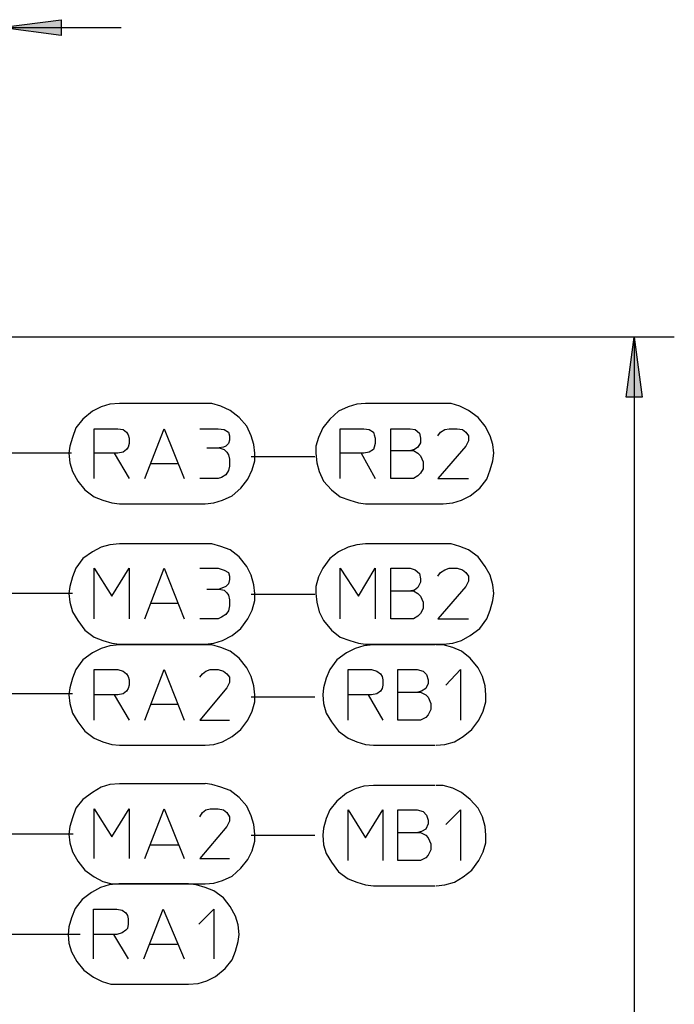
# Model space of a CAD drawing. Extents: x 22 to 127, y 78 to 183.
# Drawn here: x 109 to 127, y 148 to 176 of the extents above; entities that cross this region are included whole.
import ezdxf

# ---------------------------------------------------------------- set-up
doc = ezdxf.new("R2010")
doc.units = 0
doc.layers.add('LIVELLO_1', color=5, linetype='CONTINUOUS')

msp = doc.modelspace()

# ---------------------------------------------------------------- hatches: boundary and pattern name
at = {"layer": 'LIVELLO_1'}
h = msp.add_hatch(color=7, dxfattribs=at)
h.dxf.hatch_style = 2
h.paths.add_polyline_path([(108.817, 175.469), (110.481, 175.686), (110.481, 175.252)])
h = msp.add_hatch(color=7, dxfattribs=at)
h.dxf.hatch_style = 2
h.paths.add_polyline_path([(126.321, 166.91), (126.538, 165.246), (126.104, 165.246)])

# ---------------------------------------------------------------- linework, layer by layer
at = {"layer": 'LIVELLO_1', "color": 7}
for p, q in [((108.817, 175.469), (112.144, 175.469)), ((127.43, 166.91), (108.648, 166.91)), ((126.321, 166.91), (126.321, 78.281)), ((114.459, 165.077), (112.096, 165.077)), ((121.041, 165.077), (118.895, 165.077)), ((110.77, 163.703), (105.417, 163.703)), ((111.397, 163.004), (111.397, 163.703)), ((114.507, 163.848), (114.845, 163.848)), ((115.737, 163.606), (117.496, 163.606)), ((118.196, 163.004), (118.196, 163.703)), ((112.964, 163.414), (113.712, 163.414)), ((112.096, 162.304), (114.458, 162.304)), ((118.895, 162.304), (121.041, 162.304)), ((114.459, 161.196), (112.096, 161.196)), ((121.041, 161.196), (118.895, 161.196)), ((110.794, 159.821), (105.418, 159.821)), ((114.507, 159.942), (114.845, 159.942)), ((117.497, 159.797), (115.737, 159.797)), ((112.964, 159.556), (113.712, 159.556)), ((112.096, 158.423), (114.458, 158.423)), ((114.459, 158.399), (112.096, 158.399)), ((118.895, 158.423), (121.041, 158.423)), ((120.824, 158.399), (119.112, 158.399)), ((110.794, 157.049), (105.418, 157.049)), ((111.397, 156.325), (111.397, 157.024)), ((117.497, 156.952), (115.737, 156.952)), ((118.413, 156.325), (118.413, 157.024)), ((112.964, 156.759), (113.712, 156.759)), ((112.096, 155.626), (114.458, 155.626)), ((119.112, 155.626), (120.824, 155.626)), ((114.459, 154.565), (112.096, 154.565)), ((120.824, 154.517), (119.112, 154.517)), ((110.818, 153.167), (105.417, 153.167)), ((115.737, 153.143), (117.496, 153.143)), ((112.964, 152.878), (113.712, 152.878)), ((114.001, 151.793), (112.072, 151.793)), ((112.096, 151.793), (114.458, 151.793)), ((119.112, 151.745), (120.824, 151.745)), ((111.011, 150.394), (105.418, 150.394)), ((111.373, 149.719), (111.373, 150.394)), ((112.94, 150.129), (113.687, 150.129)), ((112.072, 149.02), (114.001, 149.02))]:
    msp.add_line(p, q, dxfattribs=at)
for points in [[(108.817, 175.469), (110.481, 175.686), (110.481, 175.252)], [(108.817, 175.469), (110.481, 175.686), (110.481, 175.252)], [(108.817, 175.469), (110.481, 175.686), (110.481, 175.252)], [(126.321, 166.91), (126.538, 165.246), (126.104, 165.246)], [(126.321, 166.91), (126.538, 165.246), (126.104, 165.246)], [(126.321, 166.91), (126.538, 165.246), (126.104, 165.246)]]:
    msp.add_lwpolyline(points, close=True, dxfattribs=at)
for points in [[(112.096, 165.077), (111.831, 165.053), (111.589, 164.981), (111.349, 164.861), (111.084, 164.644), (110.891, 164.402), (110.794, 164.137), (110.722, 163.896), (110.698, 163.703)], [(115.833, 163.703), (115.809, 163.944), (115.737, 164.185), (115.616, 164.45), (115.399, 164.692), (115.158, 164.885), (114.893, 165.005), (114.651, 165.077), (114.458, 165.077)], [(118.895, 165.077), (118.654, 165.053), (118.413, 164.981), (118.148, 164.861), (117.906, 164.644), (117.713, 164.402), (117.594, 164.137), (117.52, 163.896), (117.52, 163.703)], [(122.439, 163.703), (122.415, 163.944), (122.343, 164.185), (122.198, 164.45), (122.006, 164.692), (121.74, 164.885), (121.499, 165.005), (121.258, 165.077), (121.041, 165.077)], [(111.951, 163.703), (111.397, 163.703), (111.397, 164.378), (112.048, 164.378), (112.193, 164.354), (112.289, 164.282), (112.337, 164.209), (112.361, 164.113), (112.361, 163.968), (112.337, 163.872), (112.289, 163.799), (112.193, 163.727), (112.048, 163.703), (111.951, 163.703), (112.361, 163.004)], [(112.795, 163.004), (113.326, 164.378), (113.88, 163.004)], [(114.314, 164.378), (114.821, 164.378), (114.989, 164.354), (115.11, 164.282), (115.134, 164.185), (115.134, 164.065), (115.11, 163.968), (115.038, 163.896), (114.965, 163.871), (114.845, 163.848), (114.989, 163.8), (115.061, 163.727), (115.11, 163.655), (115.134, 163.534), (115.134, 163.342), (115.11, 163.221), (115.038, 163.1), (114.917, 163.028), (114.821, 163.004), (114.314, 163.004)], [(118.775, 163.703), (118.196, 163.703), (118.196, 164.378), (118.847, 164.378), (118.992, 164.354), (119.112, 164.282), (119.136, 164.209), (119.16, 164.113), (119.16, 163.968), (119.136, 163.872), (119.112, 163.799), (118.992, 163.727), (118.847, 163.703), (118.775, 163.703), (119.16, 163.004)], [(119.594, 163.776), (120.221, 163.776), (120.342, 163.703), (120.414, 163.631), (120.486, 163.462), (120.486, 163.269), (120.414, 163.149), (120.342, 163.076), (120.221, 163.004), (119.594, 163.004), (119.594, 164.378), (120.125, 164.378), (120.269, 164.354), (120.39, 164.258), (120.414, 164.113), (120.414, 163.992), (120.342, 163.871), (120.245, 163.8), (120.149, 163.776)], [(120.896, 164.185), (120.969, 164.281), (121.089, 164.354), (121.21, 164.378), (121.427, 164.378), (121.572, 164.354), (121.668, 164.281), (121.74, 164.185), (121.74, 164.041), (121.668, 163.896), (120.896, 163.004), (121.74, 163.004)], [(110.698, 163.703), (110.722, 163.438), (110.794, 163.197), (110.939, 162.931), (111.132, 162.69), (111.396, 162.497), (111.638, 162.401), (111.879, 162.328), (112.096, 162.304)], [(114.459, 162.304), (114.7, 162.329), (114.941, 162.401), (115.206, 162.522), (115.448, 162.738), (115.64, 162.98), (115.761, 163.245), (115.833, 163.486), (115.833, 163.703)], [(117.521, 163.703), (117.545, 163.438), (117.617, 163.197), (117.738, 162.931), (117.955, 162.69), (118.196, 162.497), (118.461, 162.401), (118.702, 162.328), (118.895, 162.304)], [(121.041, 162.304), (121.306, 162.329), (121.547, 162.401), (121.789, 162.522), (122.054, 162.738), (122.246, 162.98), (122.343, 163.245), (122.415, 163.486), (122.439, 163.703)], [(112.096, 161.196), (111.831, 161.172), (111.589, 161.099), (111.349, 160.979), (111.084, 160.786), (110.891, 160.521), (110.794, 160.279), (110.722, 160.014), (110.698, 159.821)], [(115.833, 159.821), (115.809, 160.063), (115.737, 160.328), (115.616, 160.569), (115.399, 160.834), (115.158, 161.027), (114.893, 161.123), (114.651, 161.196), (114.458, 161.196)], [(118.895, 161.196), (118.654, 161.172), (118.413, 161.099), (118.148, 160.979), (117.906, 160.786), (117.713, 160.521), (117.594, 160.279), (117.52, 160.014), (117.52, 159.821)], [(122.439, 159.821), (122.415, 160.063), (122.343, 160.328), (122.198, 160.569), (122.006, 160.834), (121.74, 161.027), (121.499, 161.123), (121.258, 161.196), (121.041, 161.196)], [(111.397, 159.122), (111.397, 160.521), (111.879, 159.749), (112.361, 160.521), (112.361, 159.122)], [(112.795, 159.122), (113.326, 160.521), (113.88, 159.122)], [(114.314, 160.521), (114.821, 160.521), (114.989, 160.472), (115.11, 160.4), (115.134, 160.304), (115.134, 160.207), (115.11, 160.087), (115.038, 160.014), (114.965, 159.99), (114.845, 159.942), (114.989, 159.918), (115.061, 159.845), (115.11, 159.773), (115.134, 159.652), (115.134, 159.484), (115.11, 159.339), (115.038, 159.242), (114.917, 159.171), (114.821, 159.122), (114.314, 159.122)], [(118.196, 159.122), (118.196, 160.521), (118.702, 159.749), (119.16, 160.521), (119.16, 159.122)], [(119.594, 159.894), (120.221, 159.894), (120.342, 159.821), (120.414, 159.749), (120.486, 159.58), (120.486, 159.411), (120.414, 159.267), (120.342, 159.194), (120.221, 159.122), (119.594, 159.122), (119.594, 160.521), (120.125, 160.521), (120.269, 160.473), (120.39, 160.376), (120.414, 160.231), (120.414, 160.135), (120.342, 159.99), (120.245, 159.918), (120.149, 159.894)], [(120.896, 160.304), (120.969, 160.4), (121.089, 160.473), (121.21, 160.521), (121.427, 160.521), (121.572, 160.473), (121.668, 160.4), (121.74, 160.304), (121.74, 160.159), (121.668, 160.014), (120.896, 159.122), (121.74, 159.122)], [(110.698, 159.821), (110.722, 159.58), (110.794, 159.315), (110.939, 159.074), (111.132, 158.809), (111.396, 158.616), (111.638, 158.52), (111.879, 158.447), (112.096, 158.423)], [(114.459, 158.423), (114.7, 158.447), (114.941, 158.519), (115.206, 158.664), (115.448, 158.857), (115.64, 159.122), (115.761, 159.363), (115.833, 159.628), (115.833, 159.821)], [(117.521, 159.821), (117.545, 159.58), (117.617, 159.315), (117.738, 159.074), (117.955, 158.809), (118.196, 158.616), (118.461, 158.52), (118.702, 158.447), (118.895, 158.423)], [(121.041, 158.423), (121.306, 158.447), (121.547, 158.519), (121.789, 158.664), (122.054, 158.857), (122.246, 159.122), (122.343, 159.363), (122.415, 159.628), (122.439, 159.821)], [(112.096, 158.399), (111.831, 158.375), (111.589, 158.302), (111.349, 158.182), (111.084, 157.989), (110.891, 157.724), (110.794, 157.482), (110.722, 157.217), (110.698, 157.024)], [(115.833, 157.025), (115.809, 157.266), (115.737, 157.531), (115.616, 157.772), (115.399, 158.037), (115.158, 158.23), (114.893, 158.326), (114.651, 158.399), (114.458, 158.399)], [(119.112, 158.399), (118.847, 158.375), (118.606, 158.302), (118.365, 158.182), (118.1, 157.989), (117.907, 157.724), (117.81, 157.482), (117.738, 157.217), (117.714, 157.024)], [(122.223, 157.025), (122.198, 157.266), (122.126, 157.531), (122.006, 157.772), (121.789, 158.037), (121.547, 158.23), (121.306, 158.326), (121.041, 158.399), (120.848, 158.399)], [(111.951, 157.025), (111.397, 157.025), (111.397, 157.723), (112.048, 157.723), (112.193, 157.675), (112.289, 157.603), (112.337, 157.531), (112.361, 157.434), (112.361, 157.29), (112.337, 157.194), (112.289, 157.121), (112.193, 157.049), (112.048, 157.025), (111.951, 157.025), (112.361, 156.325)], [(112.795, 156.325), (113.326, 157.724), (113.88, 156.325)], [(114.314, 157.507), (114.387, 157.603), (114.483, 157.675), (114.603, 157.724), (114.821, 157.724), (114.965, 157.675), (115.061, 157.603), (115.134, 157.507), (115.134, 157.362), (115.061, 157.218), (114.314, 156.325), (115.134, 156.325)], [(118.968, 157.025), (118.413, 157.025), (118.413, 157.723), (119.064, 157.723), (119.209, 157.675), (119.305, 157.603), (119.353, 157.531), (119.377, 157.434), (119.377, 157.29), (119.353, 157.194), (119.305, 157.121), (119.209, 157.049), (119.064, 157.025), (118.968, 157.025), (119.377, 156.325)], [(119.787, 157.097), (120.414, 157.097), (120.559, 157.025), (120.631, 156.952), (120.703, 156.783), (120.703, 156.615), (120.631, 156.47), (120.559, 156.398), (120.414, 156.325), (119.787, 156.325), (119.787, 157.723), (120.318, 157.723), (120.486, 157.675), (120.583, 157.579), (120.631, 157.434), (120.631, 157.338), (120.559, 157.193), (120.438, 157.121), (120.342, 157.097)], [(121.113, 157.29), (121.523, 157.723), (121.523, 156.325)], [(110.698, 157.025), (110.722, 156.783), (110.794, 156.518), (110.939, 156.277), (111.132, 156.012), (111.396, 155.819), (111.638, 155.723), (111.879, 155.65), (112.096, 155.626)], [(114.459, 155.626), (114.7, 155.65), (114.941, 155.722), (115.206, 155.867), (115.448, 156.06), (115.64, 156.325), (115.761, 156.566), (115.833, 156.832), (115.833, 157.025)], [(117.714, 157.025), (117.738, 156.783), (117.81, 156.518), (117.955, 156.277), (118.147, 156.012), (118.412, 155.819), (118.654, 155.723), (118.895, 155.65), (119.112, 155.626)], [(120.848, 155.626), (121.089, 155.65), (121.355, 155.722), (121.595, 155.867), (121.836, 156.06), (122.029, 156.325), (122.15, 156.566), (122.222, 156.832), (122.222, 157.025)], [(112.096, 154.565), (111.831, 154.541), (111.589, 154.469), (111.349, 154.324), (111.084, 154.132), (110.891, 153.89), (110.794, 153.625), (110.722, 153.384), (110.698, 153.167)], [(115.833, 153.167), (115.809, 153.432), (115.737, 153.673), (115.616, 153.939), (115.399, 154.18), (115.158, 154.372), (114.893, 154.468), (114.651, 154.541), (114.458, 154.566)], [(119.112, 154.517), (118.847, 154.493), (118.606, 154.421), (118.365, 154.3), (118.1, 154.083), (117.907, 153.842), (117.81, 153.601), (117.738, 153.335), (117.714, 153.143)], [(122.223, 153.143), (122.198, 153.384), (122.126, 153.649), (122.006, 153.89), (121.789, 154.132), (121.547, 154.324), (121.306, 154.444), (121.041, 154.517), (120.848, 154.517)], [(111.397, 152.492), (111.397, 153.866), (111.879, 153.094), (112.361, 153.866), (112.361, 152.492)], [(112.795, 152.492), (113.326, 153.866), (113.88, 152.492)], [(114.314, 153.649), (114.387, 153.77), (114.483, 153.842), (114.603, 153.866), (114.821, 153.866), (114.965, 153.842), (115.061, 153.77), (115.134, 153.649), (115.134, 153.528), (115.061, 153.384), (114.314, 152.492), (115.134, 152.492)], [(118.413, 152.444), (118.413, 153.842), (118.895, 153.07), (119.377, 153.842), (119.377, 152.444)], [(119.787, 153.215), (120.414, 153.215), (120.559, 153.143), (120.631, 153.07), (120.703, 152.902), (120.703, 152.733), (120.631, 152.588), (120.559, 152.516), (120.414, 152.443), (119.787, 152.443), (119.787, 153.842), (120.318, 153.842), (120.486, 153.794), (120.583, 153.697), (120.631, 153.553), (120.631, 153.456), (120.559, 153.311), (120.438, 153.239), (120.342, 153.215)], [(121.113, 153.432), (121.523, 153.842), (121.523, 152.444)], [(110.698, 153.167), (110.722, 152.926), (110.794, 152.685), (110.939, 152.42), (111.132, 152.178), (111.396, 151.985), (111.638, 151.865), (111.879, 151.793), (112.096, 151.793)], [(114.459, 151.793), (114.7, 151.817), (114.941, 151.889), (115.206, 152.009), (115.448, 152.226), (115.64, 152.468), (115.761, 152.709), (115.833, 152.974), (115.833, 153.167)], [(117.714, 153.143), (117.738, 152.878), (117.81, 152.636), (117.955, 152.396), (118.147, 152.13), (118.412, 151.937), (118.654, 151.841), (118.895, 151.769), (119.112, 151.745)], [(120.848, 151.745), (121.089, 151.769), (121.355, 151.841), (121.595, 151.986), (121.836, 152.178), (122.029, 152.443), (122.15, 152.685), (122.222, 152.926), (122.222, 153.143)], [(112.072, 151.793), (111.807, 151.769), (111.566, 151.696), (111.325, 151.552), (111.06, 151.359), (110.867, 151.118), (110.77, 150.852), (110.697, 150.611), (110.674, 150.394)], [(115.399, 150.394), (115.375, 150.659), (115.303, 150.901), (115.158, 151.166), (114.965, 151.407), (114.7, 151.6), (114.459, 151.696), (114.217, 151.769), (114.001, 151.793)], [(111.927, 150.394), (111.373, 150.394), (111.373, 151.093), (112.023, 151.093), (112.169, 151.069), (112.265, 150.997), (112.313, 150.925), (112.337, 150.828), (112.337, 150.683), (112.313, 150.563), (112.265, 150.515), (112.169, 150.442), (112.023, 150.394), (111.927, 150.394), (112.337, 149.719)], [(112.771, 149.719), (113.302, 151.094), (113.88, 149.719)], [(114.29, 150.683), (114.7, 151.093), (114.7, 149.719)], [(110.674, 150.394), (110.697, 150.153), (110.77, 149.912), (110.915, 149.647), (111.107, 149.406), (111.373, 149.213), (111.614, 149.092), (111.855, 149.02), (112.072, 149.02)], [(114.001, 149.02), (114.266, 149.044), (114.507, 149.116), (114.748, 149.237), (115.013, 149.454), (115.206, 149.695), (115.303, 149.936), (115.375, 150.201), (115.399, 150.394)]]:
    msp.add_lwpolyline(points, dxfattribs=at)

doc.saveas('drawing.dxf')
